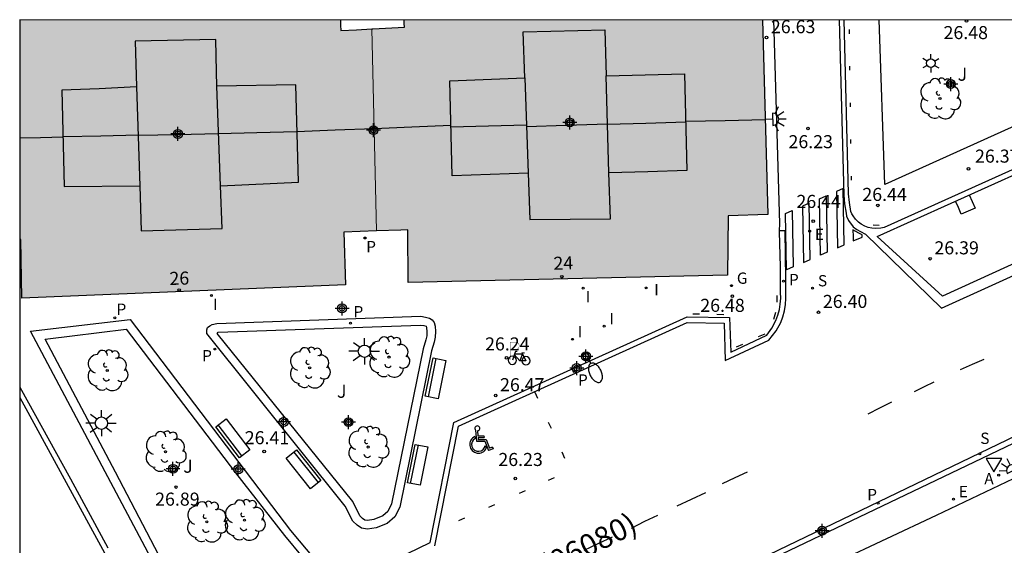
# Model space of a CAD drawing. Units: metres. Extents: x 581344 to 581694, y 4793290 to 4793541.
# Drawn here: x 581344 to 581401, y 4793510 to 4793540 of the extents above; entities that cross this region are included whole.
import ezdxf
from ezdxf.enums import TextEntityAlignment as Align

# ---------------------------------------------------------------- set-up
doc = ezdxf.new("R2010")
doc.units = ezdxf.units.M
doc.header["$MEASUREMENT"] = 0
for name, color, linetype in [('010106', 9, 'Continuous'), ('020204', 9, 'Continuous'), ('020308', 9, 'Continuous'), ('060108', 9, 'Continuous'), ('060113', 4, 'Continuous'), ('060124', 9, 'Continuous'), ('060144', 9, 'Continuous'), ('070105', 6, 'Continuous'), ('080109', 9, 'Continuous'), ('080110', 9, 'Continuous'), ('080202', 9, 'Continuous'), ('080302', 9, 'Continuous'), ('080308', 9, 'Continuous'), ('090202', 1, 'Continuous'), ('090223', 9, 'Continuous'), ('100107', 3, 'Continuous'), ('100202', 3, 'Continuous'), ('100302', 7, 'Continuous'), ('200205', 4, 'Continuous'), ('200305', 4, 'Continuous'), ('210201', 9, 'Continuous'), ('210204', 9, 'Continuous'), ('210205', 4, 'Continuous'), ('210301', 9, 'Continuous'), ('210304', 9, 'Continuous'), ('210305', 4, 'Continuous'), ('220205', 1, 'Continuous'), ('220305', 1, 'Continuous'), ('230204', 9, 'Continuous'), ('230304', 9, 'Continuous'), ('250202', 9, 'Continuous'), ('250203', 9, 'Continuous'), ('250204', 9, 'Continuous'), ('250206', 9, 'Continuous'), ('260101', 9, 'Continuous'), ('260205', 9, 'Continuous'), ('260206', 9, 'Continuous'), ('270104', 9, 'Continuous'), ('270204', 9, 'Continuous'), ('270304', 9, 'Continuous'), ('990501', 21, 'Continuous'), ('C_Edificios', 5, 'Continuous'), ('Centroides', 1, 'Continuous')]:
    doc.layers.add(name, color=color, linetype=linetype)
doc.layers.add('080111', color=7, linetype='Continuous', lineweight=30)
doc.layers.add('080117', color=7, linetype='Continuous', lineweight=20)
doc.styles.add('ARIAL', font='arial.ttf', dxfattribs={"height": 1})
doc.styles.add('ARIALI', font='ariali.ttf', dxfattribs={"height": 1})
doc.styles.add('ROMANS', font='romans__.ttf', dxfattribs={"height": 1})
doc.styles.get("Standard").update_dxf_attribs({"font": 'arial.ttf'})

# ---------------------------------------------------------------- blocks, each defined once
blk = doc.blocks.new('COTAPU')
blk.add_circle((0, 0), 0.075)
blk = doc.blocks.new('FAREDI')
blk.add_line((0, 0), (0.5, 0))
blk.add_lwpolyline([(0.5, 0, 0.159986), (0.538, -0.117, 0.106322), (0.675, -0.238, 0.071006), (0.858, -0.309, 0.057309), (1.099, -0.337, 0.057309), (1.339, -0.309, 0.071006), (1.522, -0.238, 0.106322), (1.659, -0.117, 0.159986), (1.697, 0, 0.159986), (1.659, 0.117, 0.106322), (1.522, 0.238, 0.071006), (1.339, 0.309, 0.057309), (1.099, 0.337, 0.057309), (0.858, 0.309, 0.071006), (0.675, 0.238, 0.106322), (0.538, 0.117, 0.159986)], format="xyb", close=True)
blk = doc.blocks.new('ARBOL')
blk.add_circle((0, 0), 0.0587)
for centre, radius, start, end in [((-0.28, 0.855), 0.3, 359.2878, 173.6078), ((0.097, 0.97), 0.21, 23.1565, 160.4665), ((-0.564, 0.381), 0.532, 92.28, 254.58), ((0.438, 0.881), 0.24, 301.578, 139.328), ((0.656, 0.288), 0.443, 319.8556, 114.7656), ((-0.091, 0.321), 0.12, 119.14, 310.56), ((0.819, -0.249), 0.383, 235.5275, 62.0275), ((-0.556, -0.339), 0.555, 142.64, 266.54), ((-0.039, -0.384), 0.21, 189.64, 323.88), ((-0.301, -0.676), 0.45, 213.78, 295.32), ((0.299, -0.624), 0.532, 224.67, 0.24)]:
    blk.add_arc(centre, radius, start, end)
blk = doc.blocks.new('FAROLJ')
for p, q in [((-0.215, 0.124), (-0.458, 0.264)), ((0, 0.248), (0, 0.528)), ((0.215, 0.124), (0.458, 0.264)), ((-0.215, -0.124), (-0.458, -0.264)), ((0, -0.248), (0, -0.528)), ((0.215, -0.124), (0.458, -0.264))]:
    blk.add_line(p, q)
blk.add_circle((0, 0), 0.248)
blk = doc.blocks.new('BloquePortal')
blk.add_circle((0, 0), 0.075)
at = {"flags": 5}
blk.add_attdef('INDICE', text='', height=0.75, dxfattribs=at).set_placement((0, 0), align=Align.MIDDLE_CENTER)
blk = doc.blocks.new('FAREDE')
at = {"linetype": 'Continuous'}
for p, q in [((0.75, 0.7), (0.57, 0.322)), ((0.415, 0), (0, 0)), ((0.415, 0.36), (0.415, -0.351)), ((1.07, 0.411), (0.715, 0.19)), ((0.738, -0.699), (0.56, -0.32)), ((1.062, -0.416), (0.709, -0.191)), ((1.187, -0.005), (0.768, -0.001))]:
    blk.add_line(p, q, dxfattribs=at)
blk.add_arc((0.413, 0.004), 0.355, 270.4282, 89.5718, dxfattribs=at)
blk = doc.blocks.new('REIND')
blk.add_circle((0, 0), 0.055)
blk = doc.blocks.new('SETRA')
at = {"linetype": 'Continuous'}
blk.add_lwpolyline([(0.451, 0.26), (-0.45, 0.26), (-0.001, -0.52)], close=True, dxfattribs=at)
blk = doc.blocks.new('ABAS')
blk.add_circle((0, 0), 0.055)
blk = doc.blocks.new('PLUVI3')
blk.add_circle((0, 0), 0.055)
blk = doc.blocks.new('BANCO')
blk.add_line((1.125, 0.1875), (-1.125, 0.1875))
blk.add_lwpolyline([(1.125, 0.75), (1.125, 0), (-1.125, 0), (-1.125, 0.75)], close=True)
blk = doc.blocks.new('PLUVI1')
blk.add_circle((0, 0), 0.055)
blk = doc.blocks.new('REGELE')
blk.add_circle((0, 0), 0.055)
blk = doc.blocks.new('SANEA')
blk.add_circle((0, 0), 0.055)
blk = doc.blocks.new('REGAS')
blk.add_circle((0, 0), 0.055)
blk = doc.blocks.new('FAROLA')
for p, q in [((0, 0.355), (0, 0.755)), ((-0.355, 0), (-0.895, 0)), ((-0.63, 0.51), (-0.255, 0.245)), ((0.605, 0.49), (0.276, 0.223)), ((0.355, 0), (0.855, 0)), ((-0.65, -0.52), (-0.255, -0.24)), ((0, -0.355), (0, -0.755)), ((0.585, -0.52), (0.256, -0.246))]:
    blk.add_line(p, q)
blk.add_circle((0, 0), 0.355)
blk = doc.blocks.new('Centroide')
for points in [[(0.402, 0), (-0.402, 0)], [(0, -0.402), (0, 0.402)]]:
    blk.add_lwpolyline(points)
for radius in [0.256, 0.159]:
    blk.add_circle((0, 0), radius)
blk = doc.blocks.new('A$Cde1f4e34')
at = {"layer": '090223', "const_width": 0.01}
blk.add_lwpolyline([(-0.061, 0.534), (-0.064, 0.018)], dxfattribs=at)
blk.add_lwpolyline([(-0.061, 0.534), (0.136, 0.534, -0.828096), (0.074, 0.31), (-0.059, 0.308)], format="xyb", dxfattribs=at)
at = {"layer": '090223'}
for points in [[(0, 0.121, 1), (0, -0.121, 1)], [(0.402, 0.109, 1), (0.402, -0.134, 1)]]:
    blk.add_lwpolyline(points, format="xyb", close=True, dxfattribs=at)
for points in [[(0.14, 0.264), (0.094, 0.261), (0.081, 0.241), (0.007, 0.01)], [(0.311, 0.222), (0.224, -0.01), (0.06, 0.174)], [(0.067, 0.195), (0.303, 0.195)], [(0.303, 0.195), (0.402, -0.012), (0.224, -0.01)], [(0.281, 0.234), (0.357, 0.217)]]:
    blk.add_lwpolyline(points, dxfattribs=at)
blk = doc.blocks.new('PBICIS')
at = {"layer": '090223', "xscale": 1.963139950929655, "yscale": 1.963139950929655, "zscale": 1.963139950929655}
blk.add_blockref('A$Cde1f4e34', (-0.331, -0.159), dxfattribs=at)
blk = doc.blocks.new('MINUS')
at = {"color": 0}
for points in [[(-0.047, 0.641, 0), (0, 0, 0)], [(0.063, 0.6, 0), (0.084, 0.317, 0)], [(-0.087, 0.273, 0), (-0.078, 0.158, 0)], [(0, 0, 0), (0.483, 0, 0)], [(0.084, 0.317, 0), (0.428, 0.317, 0)], [(0.092, 0.21, 0), (0.099, 0.107, 0)], [(0.092, 0.21, 0), (0.436, 0.21, 0)], [(0.099, 0.107, 0), (0.556, 0.107, 0)], [(0.428, 0.317, 0), (0.436, 0.21, 0)], [(0.483, 0, 0), (0.694, -0.534, 0)], [(0.556, 0.107, 0), (0.754, -0.396, 0)], [(0.506, -0.239, 0), (0.569, -0.397, 0)], [(0.958, -0.43, 0), (0.694, -0.534, 0)], [(0.919, -0.331, 0), (0.754, -0.396, 0)], [(0.919, -0.331, 0), (0.958, -0.43, 0)]]:
    blk.add_polyline3d(points, dxfattribs=at)
for centre, radius, start, end in [((0.053, 0.742), 0.142, 274.1625, 225.3181), ((0.117, -0.183), 0.5, 114.0034, 334.6848), ((0.117, -0.183), 0.393, 119.7232, 351.8893)]:
    blk.add_arc(centre, radius, start, end, dxfattribs=at)

msp = doc.modelspace()

# ---------------------------------------------------------------- hatches: boundary and pattern name
at = {"layer": '990501'}
for points in [[(581364.402, 4793539.749), (581363.514, 4793539.707), (581362.627, 4793539.664), (581362.614, 4793539.965), (581362.602, 4793540.265), (581344.169, 4793540.265), (581344.168, 4793527.66), (581344.225, 4793527.662), (581344.275, 4793524.275), (581362.883, 4793525.045), (581362.788, 4793528.073), (581364.679, 4793528.144), (581364.54, 4793533.947)], [(581364.402, 4793539.749), (581363.514, 4793539.707), (581362.627, 4793539.664), (581362.614, 4793539.965), (581362.602, 4793540.265), (581344.169, 4793540.265), (581344.168, 4793527.66), (581344.225, 4793527.662), (581344.275, 4793524.275), (581362.883, 4793525.045), (581362.788, 4793528.073), (581364.679, 4793528.144), (581364.54, 4793533.947)], [(581364.402, 4793539.749), (581363.514, 4793539.707), (581362.627, 4793539.664), (581362.614, 4793539.965), (581362.602, 4793540.265), (581344.169, 4793540.265), (581344.168, 4793527.66), (581344.225, 4793527.662), (581344.275, 4793524.275), (581362.883, 4793525.045), (581362.788, 4793528.073), (581364.679, 4793528.144), (581364.54, 4793533.947)], [(581364.402, 4793539.749), (581363.514, 4793539.707), (581362.627, 4793539.664), (581362.614, 4793539.965), (581362.602, 4793540.265), (581344.169, 4793540.265), (581344.168, 4793527.66), (581344.225, 4793527.662), (581344.275, 4793524.275), (581362.883, 4793525.045), (581362.788, 4793528.073), (581364.679, 4793528.144), (581364.54, 4793533.947)], [(581387.003, 4793534.673), (581386.845, 4793540.265), (581366.258, 4793540.265), (581366.27, 4793540.053), (581366.283, 4793539.84), (581364.455, 4793539.752), (581364.402, 4793539.749), (581364.54, 4793533.947), (581364.679, 4793528.144), (581366.072, 4793528.195), (581366.464, 4793528.209), (581366.502, 4793525.171), (581384.844, 4793525.616), (581384.886, 4793529.017), (581387.161, 4793529.082)], [(581387.003, 4793534.673), (581386.845, 4793540.265), (581366.258, 4793540.265), (581366.27, 4793540.053), (581366.283, 4793539.84), (581364.455, 4793539.752), (581364.402, 4793539.749), (581364.54, 4793533.947), (581364.679, 4793528.144), (581366.072, 4793528.195), (581366.464, 4793528.209), (581366.502, 4793525.171), (581384.844, 4793525.616), (581384.886, 4793529.017), (581387.161, 4793529.082)]]:
    msp.add_hatch(color=256, dxfattribs=at).paths.add_polyline_path(points, flags=0)

# ---------------------------------------------------------------- linework, layer by layer
at = {"layer": '010106'}
msp.add_lwpolyline([(581344.163, 4793290.273), (581694.153, 4793290.265), (581694.159, 4793540.258), (581344.169, 4793540.265)], close=True, dxfattribs=at)
at = {"layer": '060108', "flags": 128}
for points in [[(581387.839, 4793528.138), (581387.854, 4793528.562), (581387.502, 4793540.265)], [(581420.345, 4793540.264), (581393.837, 4793528.338), (581393.65, 4793528.295), (581393.345, 4793528.274), (581393.131, 4793528.295), (581392.918, 4793528.346), (581392.732, 4793528.417), (581392.515, 4793528.538), (581392.371, 4793528.647), (581392.2, 4793528.817), (581392.064, 4793529), (581391.991, 4793529.127), (581391.933, 4793529.252), (581391.847, 4793529.783), (581391.793, 4793530.268), (581391.545, 4793540.264)], [(581401.547, 4793540.264), (581401.737, 4793534.354), (581393.877, 4793530.815), (581393.565, 4793540.264)], [(581429.018, 4793529.208), (581424.685, 4793527.126), (581355.25, 4793493.922), (581354.646, 4793493.616), (581350.645, 4793491.712), (581349.734, 4793491.26), (581344.168, 4793488.583)], [(581354.76, 4793503.944), (581367.757, 4793510.235), (581369.122, 4793517.128), (581382.532, 4793523.203), (581384.961, 4793523.168), (581385.024, 4793521.183), (581387.099, 4793522.146), (581387.392, 4793522.551), (581387.623, 4793522.995), (581387.738, 4793523.302), (581387.823, 4793523.619), (581387.877, 4793523.942), (581387.899, 4793524.269), (581387.89, 4793524.597), (581387.896, 4793526.077), (581387.837, 4793528.083), (581387.839, 4793528.138)], [(581344.168, 4793519.166), (581347.087, 4793513.901), (581349.224, 4793509.934)]]:
    msp.add_lwpolyline(points, dxfattribs=at)
at = {"layer": '060113', "flags": 128}
for points in [[(581391.267, 4793540.264), (581391.52, 4793530.2), (581391.575, 4793529.707), (581391.662, 4793529.169), (581391.689, 4793528.992), (581391.794, 4793528.745), (581392.062, 4793528.379), (581392.27, 4793528.225), (581392.489, 4793528.115), (581392.78, 4793527.962), (581397.148, 4793523.698), (581428.15, 4793537.784), (581428.581, 4793538.614)], [(581426.399, 4793540.264), (581428.127, 4793538.502), (581397.189, 4793524.393), (581393.442, 4793527.83), (581421.078, 4793540.264)], [(581344.168, 4793489.191), (581349.495, 4793491.745), (581350.64, 4793492.001), (581355.151, 4793494.153), (581380.393, 4793506.251), (581401.993, 4793516.646), (581428.874, 4793529.604), (581429.018, 4793529.208)], [(581368.024, 4793510.04), (581369.386, 4793516.918), (581382.532, 4793522.874), (581384.641, 4793522.843), (581384.709, 4793520.706), (581387.225, 4793521.874), (581387.648, 4793522.393), (581387.898, 4793522.873), (581388.024, 4793523.211), (581388.116, 4793523.555), (581388.175, 4793523.907), (581388.199, 4793524.263), (581388.198, 4793525.366), (581388.156, 4793528.146), (581387.839, 4793528.138)], [(581344.168, 4793518.566), (581349.154, 4793509.431)]]:
    msp.add_lwpolyline(points, dxfattribs=at)
at = {"layer": '060124', "flags": 128}
msp.add_lwpolyline([(581376.791, 4793521.168), (581376.49, 4793521.01), (581376.622, 4793520.7), (581376.923, 4793520.858), (581376.791, 4793521.168)], dxfattribs=at)
at = {"layer": '060144', "flags": 128}
for points in [[(581391.845, 4793539.475), (581391.844, 4793539.711)], [(581391.875, 4793537.371), (581391.873, 4793537.607)], [(581391.905, 4793535.268), (581391.903, 4793535.503)], [(581391.934, 4793533.164), (581391.933, 4793533.4)], [(581391.964, 4793531.061), (581391.963, 4793531.296)], [(581393.222, 4793528.483), (581393.564, 4793528.471)], [(581387.677, 4793524.433), (581387.678, 4793524.057)], [(581387.513, 4793523.071), (581387.625, 4793523.467)], [(581383.225, 4793523.351), (581382.842, 4793523.359)], [(581384.623, 4793523.33), (581384.236, 4793523.331)], [(581386.62, 4793522.067), (581387, 4793522.225)], [(581385.351, 4793521.48), (581385.731, 4793521.638)], [(581373.766, 4793518.87), (581373.923, 4793518.523)], [(581374.542, 4793517.157), (581374.699, 4793516.811)], [(581375.318, 4793515.445), (581375.483, 4793515.08)], [(581374.872, 4793513.964), (581374.526, 4793513.807)], [(581373.205, 4793513.208), (581372.859, 4793513.052)], [(581371.447, 4793512.412), (581371.101, 4793512.255)], [(581369.735, 4793511.636), (581369.389, 4793511.479)]]:
    msp.add_lwpolyline(points, dxfattribs=at)
at = {"layer": '070105', "flags": 128}
msp.add_lwpolyline([(581387.522, 4793507.434), (581391.137, 4793509.125), (581396.857, 4793511.815), (581406.516, 4793516.415), (581415.317, 4793520.704)], dxfattribs=at)
at = {"layer": '080109', "flags": 128}
for points in [[(581368.938, 4793534.195), (581366.708, 4793534.095), (581364.538, 4793534.005), (581362.298, 4793533.925), (581360.098, 4793533.835), (581357.788, 4793533.775), (581355.598, 4793533.715)], [(581368.948, 4793534.125), (581371.098, 4793534.185), (581373.298, 4793534.235)], [(581373.298, 4793534.145), (581375.568, 4793534.215), (581377.948, 4793534.295)], [(581377.948, 4793534.275), (581380.148, 4793534.335), (581382.448, 4793534.415)], [(581382.448, 4793534.455), (581384.707, 4793534.495), (581387.007, 4793534.545)], [(581346.659, 4793533.566), (581348.818, 4793533.606), (581350.968, 4793533.665)], [(581350.968, 4793533.635), (581353.238, 4793533.685), (581355.598, 4793533.745)], [(581344.169, 4793533.486), (581345.359, 4793533.516), (581346.659, 4793533.546)]]:
    msp.add_lwpolyline(points, dxfattribs=at)
at = {"layer": '080110', "flags": 128}
for points in [[(581373.199, 4793536.935), (581373.108, 4793539.585), (581374.688, 4793539.625), (581377.788, 4793539.705), (581377.866, 4793537.045)], [(581355.498, 4793536.465), (581355.468, 4793537.275), (581355.428, 4793539.135), (581350.799, 4793539.045), (581350.883, 4793536.415)], [(581377.866, 4793537.045), (581380.108, 4793537.105), (581382.378, 4793537.165), (581382.507, 4793531.605), (581380.268, 4793531.545), (581378.03, 4793531.485)], [(581378.03, 4793531.485), (581377.866, 4793537.045)], [(581350.883, 4793536.415), (581348.729, 4793536.315), (581346.589, 4793536.226), (581346.728, 4793530.686), (581351.066, 4793530.726)], [(581350.883, 4793536.415), (581351.066, 4793530.726)], [(581355.708, 4793530.725), (581360.178, 4793530.935), (581360.028, 4793536.545), (581355.498, 4793536.465)], [(581355.708, 4793530.725), (581355.498, 4793536.465)], [(581373.387, 4793531.455), (581369.018, 4793531.305), (581368.878, 4793536.775), (581373.199, 4793536.935)], [(581373.199, 4793536.935), (581373.387, 4793531.455)], [(581373.387, 4793531.455), (581373.478, 4793528.795), (581378.108, 4793528.835), (581378.03, 4793531.485)], [(581351.066, 4793530.726), (581351.148, 4793528.146), (581355.798, 4793528.276), (581355.708, 4793530.725)]]:
    msp.add_lwpolyline(points, dxfattribs=at)
at = {"layer": '080111', "flags": 128}
for points in [[(581362.598, 4793540.265), (581362.608, 4793539.965), (581362.628, 4793539.665), (581363.518, 4793539.705), (581364.398, 4793539.745)], [(581364.398, 4793539.745), (581364.458, 4793539.755), (581366.288, 4793539.845), (581366.268, 4793540.055), (581366.258, 4793540.265)], [(581386.848, 4793540.265), (581387.007, 4793534.675), (581387.157, 4793529.085), (581384.887, 4793529.015), (581384.847, 4793525.605), (581366.488, 4793525.175), (581366.468, 4793528.205), (581366.068, 4793528.195), (581364.678, 4793528.145)], [(581364.678, 4793528.145), (581362.788, 4793528.065), (581362.888, 4793525.045), (581344.278, 4793524.276), (581344.229, 4793527.648)], [(581344.229, 4793527.648), (581344.168, 4793527.646)]]:
    msp.add_lwpolyline(points, dxfattribs=at)
at = {"layer": '080117', "flags": 128}
msp.add_lwpolyline([(581364.398, 4793539.745), (581364.538, 4793533.945), (581364.678, 4793528.145)], dxfattribs=at)
at = {"layer": '100107', "flags": 128}
for points in [[(581352.198, 4793508.426), (581344.778, 4793522.376), (581350.508, 4793523.046), (581359.728, 4793510.926), (581361.128, 4793509.256), (581353.828, 4793505.736), (581352.198, 4793508.426)], [(581362.878, 4793512.336), (581354.928, 4793522.256), (581354.918, 4793522.456), (581354.958, 4793522.586), (581355.088, 4793522.696), (581355.228, 4793522.756), (581355.488, 4793522.816), (581367.218, 4793523.235), (581367.478, 4793523.195), (581367.708, 4793523.135), (581367.878, 4793523.025), (581367.978, 4793522.885), (581368.038, 4793522.675), (581368.058, 4793522.355), (581368.048, 4793522.045), (581367.978, 4793521.755), (581367.828, 4793521.245), (581366.018, 4793512.276), (581365.728, 4793511.706), (581365.278, 4793511.336), (581364.648, 4793511.086), (581364.148, 4793511.006), (581363.808, 4793511.056), (581363.558, 4793511.236), (581363.308, 4793511.456), (581362.878, 4793512.336)], [(581359.388, 4793510.636), (581360.398, 4793509.416), (581353.988, 4793506.336), (581352.598, 4793508.666), (581349.668, 4793514.276), (581345.628, 4793521.916), (581350.278, 4793522.506), (581356.558, 4793514.236), (581359.388, 4793510.636)], [(581363.308, 4793512.596), (581355.518, 4793522.256), (581355.568, 4793522.316), (581367.198, 4793522.735), (581367.398, 4793522.715), (581367.528, 4793522.665), (581367.548, 4793522.595), (581367.558, 4793522.345), (581367.558, 4793522.105), (581367.508, 4793521.885), (581367.348, 4793521.375), (581365.538, 4793512.456), (581365.328, 4793512.016), (581365.028, 4793511.766), (581364.518, 4793511.566), (581364.148, 4793511.506), (581364.008, 4793511.526), (581363.858, 4793511.626), (581363.708, 4793511.766), (581363.308, 4793512.596)]]:
    msp.add_lwpolyline(points, dxfattribs=at)
at = {"layer": '260101', "flags": 128}
for points in [[(581391.492, 4793530.586), (581391.106, 4793530.413), (581391.158, 4793527.172), (581391.544, 4793527.345), (581391.492, 4793530.586)], [(581389.542, 4793529.743), (581389.156, 4793529.57), (581389.208, 4793526.329), (581389.594, 4793526.502), (581389.542, 4793529.743)], [(581390.517, 4793530.164), (581390.569, 4793526.924), (581390.183, 4793526.751), (581390.131, 4793529.991), (581390.517, 4793530.164)], [(581388.567, 4793529.322), (581388.619, 4793526.081), (581388.233, 4793525.908), (581388.181, 4793529.149), (581388.567, 4793529.322)], [(581392.04, 4793528.199), (581392.061, 4793527.816), (581392.068, 4793527.582), (581392.572, 4793527.791), (581392.579, 4793527.925), (581392.382, 4793528.02), (581392.04, 4793528.199)], [(581398.227, 4793520.185), (581398.917, 4793520.485), (581399.587, 4793520.775)], [(581395.597, 4793518.925), (581396.167, 4793519.195), (581396.727, 4793519.465)], [(581392.917, 4793517.635), (581393.597, 4793517.975), (581394.287, 4793518.315)], [(581384.557, 4793513.635), (581385.277, 4793513.965), (581385.987, 4793514.295)], [(581381.947, 4793512.345), (581382.767, 4793512.735), (581383.587, 4793513.105)], [(581379.317, 4793511.066), (581380.087, 4793511.456), (581380.847, 4793511.815)], [(581376.597, 4793509.796), (581377.417, 4793510.186), (581378.227, 4793510.566)]]:
    msp.add_lwpolyline(points, dxfattribs=at)
at = {"layer": '270104', "flags": 128}
msp.add_lwpolyline([(581398.738, 4793530.213), (581399.068, 4793529.449), (581398.279, 4793529.107), (581398.111, 4793529.497), (581397.954, 4793529.86)], dxfattribs=at)

# ---------------------------------------------------------------- block references
at = {"layer": '020204', "rotation": 359.9987685839998}
for p in [(581398.577, 4793540.204, 26.48), (581387.087, 4793539.252, 26.627), (581389.467, 4793534.025, 26.23), (581398.687, 4793531.715, 26.37), (581393.486, 4793529.609, 26.435), (581389.772, 4793528.707, 26.436), (581396.482, 4793526.546, 26.393), (581385.12, 4793524.393, 26.481), (581390.073, 4793523.466, 26.398), (581372.148, 4793520.855, 26.24), (581371.519, 4793518.683, 26.468), (581358.218, 4793515.466, 26.41), (581372.647, 4793513.916, 26.23), (581353.148, 4793513.426, 26.89)]:
    msp.add_blockref('COTAPU', p, dxfattribs=at)
at = {"layer": '080202', "rotation": 359.9987685839998}
for p in [(581375.327, 4793525.512), (581353.324, 4793524.748)]:
    msp.add_blockref('BloquePortal', p, dxfattribs=at)
at = {"layer": '090202'}
for p, rotation in [((581367.698, 4793519.746), 258.5487686048295), ((581356.108, 4793515.996), 307.2687685952337), ((581360.768, 4793514.676), 128.6887685942029), ((581366.668, 4793514.776), 258.5487686048295)]:
    msp.add_blockref('BANCO', p, dxfattribs=dict(at, rotation=rotation))
at = {"layer": '090223'}
msp.add_blockref('PBICIS', (581372.803, 4793520.863), dxfattribs=at)
at = {"layer": '100202', "rotation": 359.9987685839998}
for p in [(581397.054, 4793535.745), (581365.388, 4793520.896), (581349.198, 4793520.126), (581360.828, 4793520.276), (581352.538, 4793515.456), (581364.188, 4793515.726), (581357.088, 4793511.526), (581354.918, 4793511.426)]:
    msp.add_blockref('ARBOL', p, dxfattribs=at)
at = {"layer": '200205', "rotation": 359.9987685839998}
msp.add_blockref('ABAS', (581400.426, 4793514.11, 26.31), dxfattribs=at)
at = {"layer": '210201', "rotation": 359.9987685839998}
for p in [(581349.628, 4793523.146, 27.23), (581355.378, 4793521.356, 27.23)]:
    msp.add_blockref('PLUVI1', p, dxfattribs=at)
at = {"layer": '210204', "rotation": 359.9987685839998}
for p in [(581389.734, 4793524.851, 26.383), (581399.337, 4793515.329, 26.209)]:
    msp.add_blockref('SANEA', p, dxfattribs=at)
at = {"layer": '210205', "rotation": 359.9987685839998}
for p in [(581364.008, 4793527.735, 26.99), (581388.065, 4793525.251, 26.355), (581363.178, 4793522.846, 26.99), (581376.023, 4793520.061, 26.306), (581393.498, 4793512.503, 26.131)]:
    msp.add_blockref('PLUVI3', p, dxfattribs=at)
at = {"layer": '220205', "rotation": 359.9987685839998}
for p in [(581389.564, 4793528.125, 26.417), (581397.829, 4793512.733, 26.308)]:
    msp.add_blockref('REGELE', p, dxfattribs=at)
at = {"layer": '230204', "rotation": 359.9987685839998}
msp.add_blockref('REGAS', (581385.075, 4793524.997, 26.463), dxfattribs=at)
at = {"layer": '250202', "rotation": 296.5127897289436}
msp.add_blockref('FAREDI', (581376.763, 4793520.974), dxfattribs=at)
at = {"layer": '250203', "rotation": 359.9987685839998}
msp.add_blockref('FAROLJ', (581396.523, 4793537.78), dxfattribs=at)
at = {"layer": '250204'}
for p, rotation in [((581387.017, 4793534.545), 1.528768584000215), ((581401.417, 4793513.995), 115.8987686080075)]:
    msp.add_blockref('FAREDE', p, dxfattribs=dict(at, rotation=rotation))
at = {"layer": '250206', "rotation": 359.9987685839998}
for p in [(581363.978, 4793521.226), (581348.858, 4793517.096)]:
    msp.add_blockref('FAROLA', p, dxfattribs=at)
at = {"layer": '260205', "rotation": 359.9987685839998}
msp.add_blockref('SETRA', (581400.153, 4793514.811), dxfattribs=at)
at = {"layer": '260206'}
msp.add_blockref('MINUS', (581370.412, 4793516.054), dxfattribs=at)
at = {"layer": '270204', "rotation": 359.9987685839998}
for p in [(581376.548, 4793524.855, 26.4), (581380.173, 4793524.865, 26.458), (581355.178, 4793524.436, 26.3), (581377.748, 4793522.664, 26.449), (581375.931, 4793521.915, 26.462)]:
    msp.add_blockref('REIND', p, dxfattribs=at)
at = {"layer": 'C_Edificios', "rotation": 359.9987685839998}
for p in [(581375.778, 4793534.375), (581353.258, 4793533.715)]:
    msp.add_blockref('Centroide', p, dxfattribs=at)
at = {"layer": 'Centroides', "rotation": 359.9987685839998}
for p in [(581397.676, 4793536.579), (581364.494, 4793533.93), (581362.688, 4793523.692), (581376.706, 4793520.933), (581376.178, 4793520.263), (581359.332, 4793517.164), (581363.059, 4793517.154), (581352.974, 4793514.474), (581356.726, 4793514.444), (581390.279, 4793510.914)]:
    msp.add_blockref('Centroide', p, dxfattribs=at)

# ---------------------------------------------------------------- texts
at = {"layer": '020308', "style": 'ARIAL'}
for s, p in [('26.63', (581387.337, 4793539.502)), ('26.48', (581397.257, 4793539.164)), ('26.23', (581388.347, 4793532.895)), ('26.37', (581399.067, 4793532.065)), ('26.44', (581388.804, 4793529.463)), ('26.44', (581392.591, 4793529.865)), ('26.39', (581396.732, 4793526.796)), ('26.48', (581383.277, 4793523.491)), ('26.40', (581390.323, 4793523.716)), ('26.24', (581370.908, 4793521.275)), ('26.47', (581371.769, 4793518.933)), ('26.41', (581357.098, 4793515.886)), ('26.23', (581371.672, 4793514.634)), ('26.89', (581351.948, 4793512.356))]:
    msp.add_text(s, height=0.75, rotation=359.9988, dxfattribs=at).set_placement(p)
at = {"layer": '080302', "style": 'ARIAL'}
msp.add_text('(06080)', height=1.25, rotation=26.6988, dxfattribs=at).set_placement((581374.518, 4793508.235))
at = {"layer": '080308', "style": 'ARIALI'}
for s, p in [('24', (581374.848, 4793525.905)), ('26', (581352.778, 4793525.036))]:
    msp.add_text(s, height=0.75, rotation=1.2988, dxfattribs=at).set_placement(p)
at = {"layer": '100302', "style": 'ARIAL'}
for p in [(581398.07, 4793536.772), (581362.4, 4793518.553), (581353.563, 4793514.246)]:
    msp.add_text('J', height=0.75, rotation=359.9988, dxfattribs=at).set_placement(p)
at = {"layer": '200305', "style": 'ROMANS'}
msp.add_text('A', height=0.65, rotation=359.9988, dxfattribs=at).set_placement((581399.6, 4793513.586))
at = {"layer": '210301', "style": 'ROMANS'}
for p in [(581349.728, 4793523.316), (581354.648, 4793520.646)]:
    msp.add_text('P', height=0.65, rotation=359.9988, dxfattribs=at).set_placement(p)
at = {"layer": '210304', "style": 'ROMANS'}
for p in [(581390.04, 4793524.957), (581399.37, 4793515.901)]:
    msp.add_text('S', height=0.65, rotation=359.9988, dxfattribs=at).set_placement(p)
at = {"layer": '210305', "style": 'ROMANS'}
for p in [(581364.078, 4793526.915), (581388.374, 4793525.022), (581363.348, 4793523.176), (581376.249, 4793519.25), (581392.874, 4793512.668)]:
    msp.add_text('P', height=0.65, rotation=359.9988, dxfattribs=at).set_placement(p)
at = {"layer": '220305', "style": 'ROMANS'}
for p in [(581389.862, 4793527.62), (581398.135, 4793512.839)]:
    msp.add_text('E', height=0.65, rotation=359.9988, dxfattribs=at).set_placement(p)
at = {"layer": '230304', "style": 'ROMANS'}
msp.add_text('G', height=0.65, rotation=359.9988, dxfattribs=at).set_placement((581385.381, 4793525.103))
at = {"layer": '270304', "style": 'ROMANS'}
for p in [(581380.633, 4793524.448), (581376.697, 4793524.045), (581355.278, 4793523.596), (581378.054, 4793522.77), (581376.237, 4793522.021)]:
    msp.add_text('I', height=0.65, rotation=359.9988, dxfattribs=at).set_placement(p)

doc.saveas('drawing.dxf')
